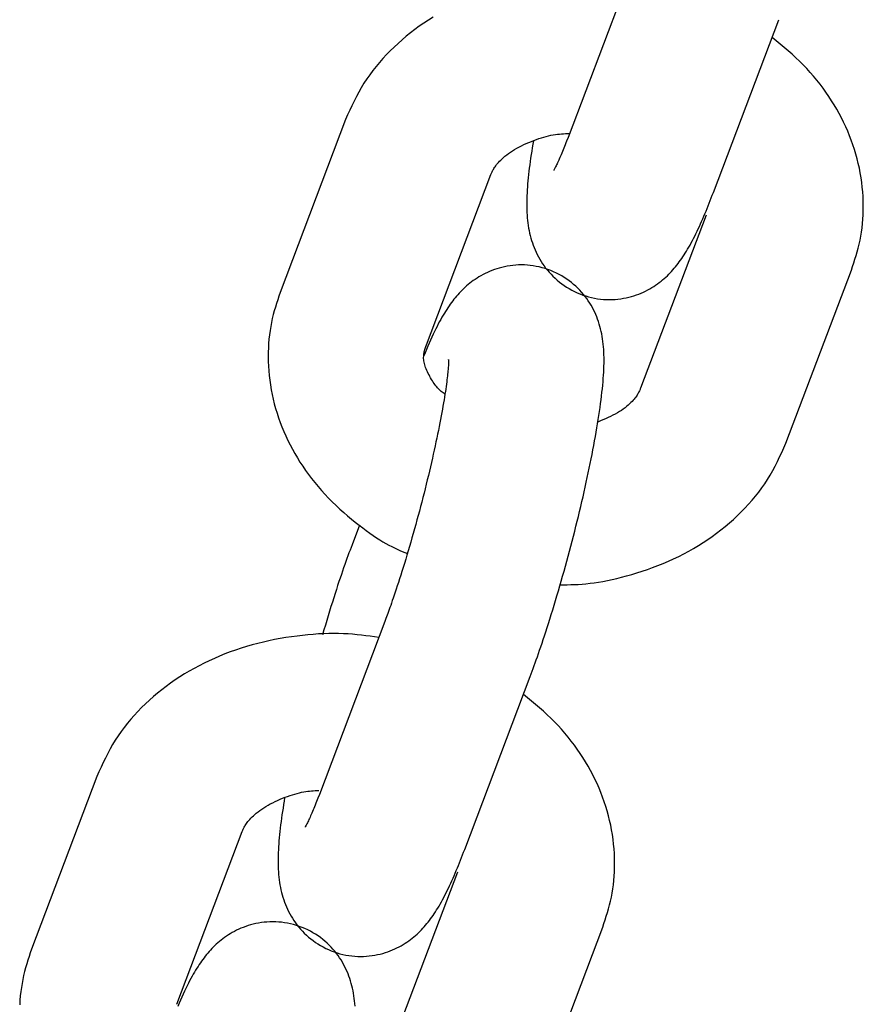
# Model space of a CAD drawing. Extents: x -4601 to 1226, y -1832 to 1466.
# Drawn here: x 29 to 61, y -164 to -126 of the extents above; entities that cross this region are included whole.
import ezdxf

# ---------------------------------------------------------------- set-up
doc = ezdxf.new("R2010")
doc.units = 0

msp = doc.modelspace()

# ---------------------------------------------------------------- linework, layer by layer
at = {"color": 7, "linetype": 'Continuous'}
for p, q in [((52.515, -123.858), (49.989, -130.532)), ((55.6, -132.656), (58.127, -125.983)), ((41.399, -129.838), (38.872, -136.512)), ((44.483, -138.636), (47.01, -131.962)), ((55.319, -133.533), (52.793, -140.207)), ((58.404, -142.331), (60.931, -135.657)), ((44.483, -138.636), (44.499, -138.592)), ((41.937, -145.498), (41.649, -146.257)), ((42.915, -149.218), (40.388, -155.892)), ((45.999, -158.016), (48.526, -151.343)), ((31.798, -155.198), (29.271, -161.872)), ((34.883, -163.996), (37.409, -157.322)), ((45.718, -158.893), (43.192, -165.567)), ((48.803, -167.691), (51.33, -161.017)), ((34.883, -163.996), (34.898, -163.952))]:
    msp.add_line(p, q, dxfattribs=at)
for points in [[(44.782, -125.883), (44.6, -125.997), (44.422, -126.115), (44.247, -126.236), (44.076, -126.361), (43.909, -126.49), (43.745, -126.622), (43.585, -126.757), (43.429, -126.896), (43.276, -127.038), (43.128, -127.182), (42.984, -127.329), (42.844, -127.48), (42.709, -127.632), (42.578, -127.788), (42.453, -127.947), (42.333, -128.108), (42.218, -128.272), (42.11, -128.438), (42.008, -128.607), (41.911, -128.779), (41.818, -128.952), (41.73, -129.127), (41.644, -129.304), (41.561, -129.481), (41.479, -129.66), (41.399, -129.838)], [(60.931, -135.657), (60.977, -135.517), (61.023, -135.376), (61.068, -135.234), (61.112, -135.09), (61.153, -134.946), (61.193, -134.799), (61.229, -134.649), (61.263, -134.497), (61.293, -134.341), (61.319, -134.183), (61.341, -134.021), (61.359, -133.856), (61.373, -133.688), (61.383, -133.518), (61.389, -133.345), (61.39, -133.17), (61.387, -132.992), (61.379, -132.813), (61.367, -132.632), (61.35, -132.45), (61.329, -132.267), (61.303, -132.083), (61.273, -131.9), (61.237, -131.717), (61.197, -131.535), (61.153, -131.354), (61.103, -131.173), (61.049, -130.994), (60.99, -130.816), (60.927, -130.639), (60.86, -130.463), (60.787, -130.289), (60.711, -130.116), (60.63, -129.944), (60.545, -129.774), (60.455, -129.605), (60.362, -129.438), (60.264, -129.273), (60.163, -129.109), (60.057, -128.947), (59.948, -128.787), (59.835, -128.629), (59.718, -128.472), (59.597, -128.318), (59.472, -128.167), (59.343, -128.018), (59.21, -127.873), (59.073, -127.73), (58.931, -127.59), (58.786, -127.454), (58.638, -127.319), (58.487, -127.187), (58.333, -127.057), (58.179, -126.927), (58.023, -126.799), (57.866, -126.671)], [(47.01, -131.962), (47.022, -131.935), (47.033, -131.908), (47.046, -131.88), (47.059, -131.852), (47.074, -131.823), (47.089, -131.793), (47.107, -131.761), (47.126, -131.728), (47.148, -131.693), (47.173, -131.657), (47.2, -131.619), (47.23, -131.579), (47.264, -131.538), (47.302, -131.495), (47.344, -131.45), (47.39, -131.403), (47.441, -131.355), (47.496, -131.305), (47.556, -131.254), (47.621, -131.203), (47.69, -131.151), (47.763, -131.099), (47.84, -131.048), (47.921, -130.997), (48.007, -130.947), (48.096, -130.899), (48.188, -130.852), (48.282, -130.806), (48.378, -130.763), (48.475, -130.721), (48.573, -130.681), (48.671, -130.643), (48.768, -130.607), (48.865, -130.574), (48.961, -130.543), (49.055, -130.515), (49.148, -130.49), (49.239, -130.467), (49.329, -130.447), (49.416, -130.431), (49.5, -130.417), (49.582, -130.406), (49.663, -130.397), (49.742, -130.39), (49.82, -130.385), (49.896, -130.381), (49.973, -130.378), (50.048, -130.375)], [(48.65, -130.66), (48.628, -130.793), (48.607, -130.926), (48.586, -131.059), (48.566, -131.191), (48.546, -131.323), (48.527, -131.453), (48.509, -131.582), (48.492, -131.709), (48.477, -131.835), (48.463, -131.959), (48.451, -132.082), (48.439, -132.202), (48.429, -132.322), (48.421, -132.439), (48.413, -132.555), (48.407, -132.669), (48.402, -132.781), (48.398, -132.892), (48.396, -133.001), (48.395, -133.109), (48.396, -133.216), (48.398, -133.321), (48.403, -133.425), (48.409, -133.528), (48.416, -133.63), (48.426, -133.731), (48.438, -133.831), (48.452, -133.93), (48.468, -134.028), (48.487, -134.125), (48.507, -134.221), (48.53, -134.317), (48.555, -134.412), (48.582, -134.506), (48.612, -134.599), (48.645, -134.691), (48.68, -134.783), (48.718, -134.873), (48.758, -134.963), (48.802, -135.053), (48.848, -135.141), (48.897, -135.229), (48.95, -135.316), (49.005, -135.402), (49.064, -135.487), (49.126, -135.57), (49.192, -135.653), (49.261, -135.733), (49.333, -135.812), (49.409, -135.89), (49.488, -135.965), (49.571, -136.039), (49.657, -136.11), (49.746, -136.178), (49.838, -136.244), (49.934, -136.307), (50.032, -136.366), (50.133, -136.423), (50.237, -136.476), (50.343, -136.525), (50.451, -136.571), (50.561, -136.612), (50.673, -136.649), (50.785, -136.682), (50.899, -136.711), (51.013, -136.735), (51.128, -136.754), (51.242, -136.769), (51.357, -136.78), (51.471, -136.786), (51.585, -136.789), (51.697, -136.787), (51.808, -136.781), (51.918, -136.771), (52.026, -136.757), (52.132, -136.74), (52.237, -136.719), (52.339, -136.695), (52.439, -136.669), (52.536, -136.64), (52.631, -136.608), (52.724, -136.574), (52.813, -136.538), (52.901, -136.499), (52.985, -136.459), (53.068, -136.417), (53.147, -136.373), (53.225, -136.328), (53.3, -136.281), (53.373, -136.233), (53.444, -136.183), (53.512, -136.133), (53.579, -136.081), (53.643, -136.029), (53.705, -135.976), (53.765, -135.922), (53.824, -135.867), (53.881, -135.812), (53.936, -135.755), (53.989, -135.698), (54.041, -135.641), (54.092, -135.582), (54.142, -135.522), (54.191, -135.461), (54.239, -135.399), (54.286, -135.336), (54.333, -135.272), (54.379, -135.205), (54.425, -135.137), (54.471, -135.067), (54.517, -134.995), (54.563, -134.921), (54.608, -134.844), (54.654, -134.764), (54.7, -134.683), (54.746, -134.599), (54.792, -134.513), (54.838, -134.426), (54.884, -134.336), (54.929, -134.245), (54.974, -134.153), (55.018, -134.059), (55.062, -133.964), (55.106, -133.867), (55.149, -133.77), (55.192, -133.672), (55.235, -133.572), (55.277, -133.472), (55.318, -133.372), (55.359, -133.271), (55.4, -133.169), (55.44, -133.067), (55.481, -132.965), (55.521, -132.862), (55.56, -132.759), (55.6, -132.656)], [(49.989, -130.532), (49.935, -130.672), (49.908, -130.741), (49.881, -130.809), (49.854, -130.877), (49.828, -130.944), (49.802, -131.009), (49.776, -131.073), (49.751, -131.134), (49.726, -131.194), (49.701, -131.252), (49.677, -131.308), (49.653, -131.361), (49.63, -131.412), (49.608, -131.461), (49.587, -131.507), (49.566, -131.551), (49.546, -131.591), (49.527, -131.629), (49.51, -131.663), (49.494, -131.693), (49.48, -131.72), (49.445, -131.787), (49.439, -131.798), (49.438, -131.801), (49.438, -131.801), (49.439, -131.8)], [(48.526, -151.343), (48.565, -151.238), (48.603, -151.133), (48.643, -151.027), (48.682, -150.919), (48.722, -150.808), (48.764, -150.694), (48.805, -150.576), (48.849, -150.454), (48.893, -150.327), (48.938, -150.194), (48.985, -150.056), (49.033, -149.914), (49.082, -149.766), (49.132, -149.613), (49.183, -149.454), (49.235, -149.291), (49.288, -149.122), (49.342, -148.949), (49.397, -148.772), (49.452, -148.592), (49.507, -148.408), (49.562, -148.222), (49.618, -148.034), (49.673, -147.845), (49.728, -147.655), (49.782, -147.464), (49.836, -147.273), (49.889, -147.081), (49.942, -146.888), (49.994, -146.696), (50.046, -146.503), (50.097, -146.31), (50.147, -146.118), (50.197, -145.925), (50.246, -145.733), (50.294, -145.541), (50.342, -145.349), (50.389, -145.158), (50.435, -144.968), (50.48, -144.778), (50.525, -144.589), (50.568, -144.401), (50.611, -144.214), (50.653, -144.028), (50.694, -143.843), (50.734, -143.66), (50.772, -143.478), (50.81, -143.297), (50.847, -143.118), (50.883, -142.94), (50.918, -142.764), (50.952, -142.59), (50.985, -142.417), (51.017, -142.246), (51.047, -142.077), (51.077, -141.91), (51.105, -141.745), (51.132, -141.582), (51.158, -141.421), (51.182, -141.263), (51.206, -141.107), (51.228, -140.954), (51.248, -140.803), (51.267, -140.655), (51.285, -140.511), (51.301, -140.369), (51.316, -140.23), (51.329, -140.095), (51.341, -139.963), (51.351, -139.834), (51.36, -139.709), (51.368, -139.587), (51.373, -139.468), (51.378, -139.353), (51.38, -139.241), (51.381, -139.131), (51.381, -139.023), (51.378, -138.918), (51.374, -138.814), (51.368, -138.711), (51.36, -138.609), (51.35, -138.508), (51.338, -138.408), (51.324, -138.31), (51.308, -138.211), (51.29, -138.114), (51.269, -138.018), (51.246, -137.922), (51.221, -137.828), (51.194, -137.734), (51.164, -137.641), (51.131, -137.548), (51.096, -137.457), (51.059, -137.366), (51.018, -137.276), (50.975, -137.186), (50.928, -137.098), (50.879, -137.01), (50.826, -136.923), (50.771, -136.837), (50.712, -136.752), (50.65, -136.669), (50.585, -136.587), (50.516, -136.506), (50.443, -136.427), (50.367, -136.349), (50.288, -136.274), (50.205, -136.201), (50.12, -136.13), (50.03, -136.061), (49.938, -135.995), (49.843, -135.932), (49.744, -135.873), (49.643, -135.816), (49.539, -135.763), (49.433, -135.714), (49.325, -135.669), (49.215, -135.627), (49.104, -135.59), (48.991, -135.557), (48.877, -135.529), (48.763, -135.505), (48.649, -135.485), (48.534, -135.47), (48.419, -135.459), (48.305, -135.453), (48.192, -135.451), (48.079, -135.453), (47.968, -135.459), (47.858, -135.469), (47.75, -135.482), (47.644, -135.5), (47.539, -135.52), (47.437, -135.544), (47.337, -135.57), (47.24, -135.6), (47.145, -135.631), (47.053, -135.665), (46.963, -135.702), (46.876, -135.74), (46.791, -135.78), (46.709, -135.823), (46.629, -135.866), (46.551, -135.912), (46.476, -135.959), (46.403, -136.007), (46.333, -136.056), (46.264, -136.106), (46.198, -136.158), (46.133, -136.21), (46.071, -136.264), (46.011, -136.318), (45.952, -136.372), (45.896, -136.428), (45.841, -136.484), (45.787, -136.541), (45.735, -136.599), (45.684, -136.657), (45.634, -136.717), (45.585, -136.778), (45.537, -136.84), (45.49, -136.903), (45.443, -136.968), (45.397, -137.034), (45.351, -137.102), (45.305, -137.172), (45.259, -137.244), (45.214, -137.318), (45.168, -137.394), (45.122, -137.473), (45.075, -137.555), (45.029, -137.641), (44.981, -137.73), (44.933, -137.823), (44.885, -137.92), (44.835, -138.022), (44.785, -138.129), (44.734, -138.24), (44.683, -138.355), (44.631, -138.473), (44.578, -138.593), (44.526, -138.716), (44.472, -138.839), (44.419, -138.964)], [(38.872, -136.512), (38.826, -136.652), (38.78, -136.793), (38.735, -136.935), (38.691, -137.079), (38.649, -137.223), (38.61, -137.37), (38.573, -137.52), (38.54, -137.672), (38.51, -137.828), (38.484, -137.986), (38.462, -138.148), (38.444, -138.313), (38.43, -138.481), (38.42, -138.651), (38.414, -138.824), (38.413, -138.999), (38.416, -139.177), (38.424, -139.356), (38.436, -139.537), (38.452, -139.72), (38.474, -139.902), (38.5, -140.086), (38.53, -140.269), (38.566, -140.452), (38.606, -140.634), (38.65, -140.815), (38.7, -140.996), (38.754, -141.175), (38.812, -141.353), (38.876, -141.53), (38.943, -141.706), (39.015, -141.88), (39.092, -142.053), (39.173, -142.225), (39.258, -142.396), (39.347, -142.564), (39.441, -142.732), (39.539, -142.897), (39.641, -143.061), (39.747, -143.224), (39.858, -143.384), (39.972, -143.543), (40.091, -143.7), (40.213, -143.855), (40.34, -144.008), (40.47, -144.159), (40.605, -144.307), (40.744, -144.453), (40.886, -144.596), (41.032, -144.737), (41.18, -144.874), (41.329, -145.007), (41.478, -145.136), (41.628, -145.261), (41.775, -145.381), (41.921, -145.496), (42.063, -145.605), (42.202, -145.708), (42.338, -145.805), (42.47, -145.897), (42.598, -145.983), (42.723, -146.063), (42.843, -146.137), (42.96, -146.205), (43.072, -146.267), (43.181, -146.324), (43.287, -146.376), (43.39, -146.425), (43.49, -146.47), (43.59, -146.513), (43.688, -146.555), (43.786, -146.596)], [(45.237, -140.446), (45.201, -140.419), (45.166, -140.392), (45.131, -140.364), (45.095, -140.335), (45.06, -140.305), (45.025, -140.273), (44.99, -140.238), (44.956, -140.201), (44.921, -140.161), (44.886, -140.119), (44.852, -140.073), (44.818, -140.025), (44.785, -139.975), (44.751, -139.924), (44.718, -139.87), (44.686, -139.814), (44.654, -139.758), (44.623, -139.7), (44.593, -139.642), (44.565, -139.584), (44.538, -139.526), (44.513, -139.468), (44.491, -139.412), (44.472, -139.357), (44.455, -139.305), (44.442, -139.254), (44.431, -139.204), (44.423, -139.157), (44.418, -139.11), (44.415, -139.064), (44.414, -139.02), (44.416, -138.976), (44.42, -138.932), (44.425, -138.889), (44.433, -138.846), (44.441, -138.804), (44.451, -138.762), (44.461, -138.72), (44.472, -138.678), (44.483, -138.636)], [(45.38, -139.113), (45.38, -139.106), (45.38, -139.104), (45.379, -139.103), (45.379, -139.104), (45.379, -139.107), (45.379, -139.112), (45.379, -139.12), (45.379, -139.147), (45.379, -139.165), (45.378, -139.187), (45.378, -139.212), (45.377, -139.241), (45.376, -139.273), (45.374, -139.309), (45.371, -139.349), (45.368, -139.392), (45.364, -139.439), (45.36, -139.49), (45.355, -139.545), (45.349, -139.605), (45.342, -139.669), (45.334, -139.737), (45.326, -139.81), (45.316, -139.888), (45.306, -139.97), (45.294, -140.056), (45.282, -140.147), (45.268, -140.242), (45.253, -140.342), (45.238, -140.446), (45.22, -140.553), (45.202, -140.665), (45.183, -140.781), (45.162, -140.9), (45.141, -141.024), (45.118, -141.151), (45.093, -141.281), (45.068, -141.415), (45.042, -141.552), (45.014, -141.693), (44.985, -141.837), (44.955, -141.984), (44.924, -142.133), (44.892, -142.285), (44.859, -142.44), (44.824, -142.597), (44.789, -142.756), (44.753, -142.917), (44.715, -143.08), (44.677, -143.245), (44.638, -143.411), (44.598, -143.579), (44.557, -143.748), (44.515, -143.918), (44.473, -144.089), (44.429, -144.261), (44.386, -144.433), (44.341, -144.606), (44.296, -144.779), (44.25, -144.952), (44.203, -145.125), (44.157, -145.298), (44.109, -145.471), (44.061, -145.643), (44.013, -145.814), (43.965, -145.984), (43.916, -146.153), (43.868, -146.321), (43.819, -146.487), (43.77, -146.651), (43.721, -146.813), (43.673, -146.973), (43.624, -147.129), (43.577, -147.282), (43.53, -147.43), (43.485, -147.573), (43.44, -147.711), (43.397, -147.844), (43.356, -147.969), (43.316, -148.089), (43.278, -148.202), (43.241, -148.31), (43.206, -148.411), (43.173, -148.507), (43.142, -148.597), (43.112, -148.681), (43.083, -148.76), (43.057, -148.834), (43.031, -148.905), (43.006, -148.971), (42.983, -149.035), (42.96, -149.098), (42.915, -149.218)], [(52.793, -140.207), (52.781, -140.234), (52.769, -140.261), (52.757, -140.289), (52.744, -140.317), (52.729, -140.346), (52.713, -140.376), (52.696, -140.408), (52.676, -140.441), (52.654, -140.475), (52.63, -140.512), (52.602, -140.55), (52.572, -140.589), (52.538, -140.63), (52.501, -140.673), (52.46, -140.718), (52.414, -140.765), (52.365, -140.813), (52.311, -140.862), (52.253, -140.912), (52.19, -140.963), (52.123, -141.014), (52.052, -141.065), (51.976, -141.115), (51.895, -141.164), (51.81, -141.211), (51.721, -141.257), (51.629, -141.302), (51.534, -141.346), (51.436, -141.39), (51.337, -141.433), (51.237, -141.475), (51.136, -141.517)], [(49.686, -147.798), (49.824, -147.797), (49.961, -147.795), (50.101, -147.793), (50.242, -147.788), (50.386, -147.782), (50.533, -147.772), (50.683, -147.76), (50.838, -147.743), (50.999, -147.723), (51.164, -147.698), (51.334, -147.668), (51.509, -147.634), (51.688, -147.596), (51.872, -147.553), (52.06, -147.506), (52.252, -147.455), (52.448, -147.399), (52.648, -147.339), (52.849, -147.275), (53.053, -147.207), (53.257, -147.134), (53.461, -147.056), (53.665, -146.975), (53.866, -146.889), (54.066, -146.799), (54.263, -146.705), (54.456, -146.606), (54.648, -146.504), (54.836, -146.397), (55.021, -146.287), (55.202, -146.172), (55.381, -146.054), (55.556, -145.933), (55.727, -145.807), (55.894, -145.679), (56.058, -145.547), (56.218, -145.411), (56.374, -145.273), (56.526, -145.131), (56.675, -144.987), (56.819, -144.84), (56.959, -144.69), (57.094, -144.537), (57.225, -144.381), (57.35, -144.223), (57.47, -144.061), (57.584, -143.898), (57.693, -143.731), (57.795, -143.562), (57.892, -143.39), (57.985, -143.217), (58.073, -143.042), (58.159, -142.865), (58.242, -142.688), (58.323, -142.51), (58.404, -142.331)], [(41.649, -146.257), (41.611, -146.361), (41.572, -146.466), (41.533, -146.572), (41.493, -146.68), (41.453, -146.791), (41.412, -146.905), (41.37, -147.022), (41.327, -147.143), (41.283, -147.27), (41.238, -147.401), (41.191, -147.538), (41.144, -147.679), (41.095, -147.826), (41.046, -147.978), (40.995, -148.135), (40.944, -148.297), (40.892, -148.465), (40.838, -148.637), (40.785, -148.813), (40.73, -148.993), (40.675, -149.175), (40.62, -149.359), (40.565, -149.545), (40.509, -149.731)], [(42.682, -149.833), (42.516, -149.81), (42.35, -149.787), (42.184, -149.765), (42.015, -149.744), (41.845, -149.726), (41.671, -149.71), (41.495, -149.697), (41.315, -149.687), (41.132, -149.682), (40.944, -149.68), (40.752, -149.682), (40.557, -149.689), (40.358, -149.699), (40.156, -149.713), (39.95, -149.73), (39.741, -149.752), (39.529, -149.777), (39.315, -149.806), (39.099, -149.838), (38.881, -149.875), (38.663, -149.915), (38.444, -149.96), (38.226, -150.009), (38.009, -150.062), (37.793, -150.12), (37.579, -150.181), (37.367, -150.247), (37.156, -150.318), (36.948, -150.392), (36.741, -150.471), (36.537, -150.553), (36.335, -150.64), (36.136, -150.731), (35.939, -150.825), (35.745, -150.924), (35.554, -151.026), (35.366, -151.133), (35.181, -151.243), (35, -151.357), (34.821, -151.475), (34.646, -151.596), (34.475, -151.721), (34.308, -151.85), (34.144, -151.982), (33.984, -152.118), (33.828, -152.256), (33.675, -152.398), (33.527, -152.542), (33.383, -152.689), (33.243, -152.84), (33.108, -152.993), (32.977, -153.148), (32.852, -153.307), (32.732, -153.468), (32.618, -153.632), (32.509, -153.798), (32.407, -153.967), (32.31, -154.139), (32.217, -154.312), (32.129, -154.487), (32.043, -154.664), (31.96, -154.841), (31.879, -155.02), (31.798, -155.198)], [(51.33, -161.017), (51.376, -160.877), (51.422, -160.736), (51.467, -160.594), (51.511, -160.451), (51.552, -160.306), (51.592, -160.159), (51.629, -160.009), (51.662, -159.857), (51.692, -159.701), (51.718, -159.543), (51.74, -159.381), (51.758, -159.216), (51.772, -159.048), (51.782, -158.878), (51.788, -158.705), (51.789, -158.53), (51.786, -158.352), (51.778, -158.173), (51.766, -157.992), (51.749, -157.81), (51.728, -157.627), (51.702, -157.443), (51.672, -157.26), (51.636, -157.077), (51.596, -156.895), (51.552, -156.714), (51.502, -156.533), (51.448, -156.354), (51.39, -156.176), (51.326, -155.999), (51.259, -155.823), (51.187, -155.649), (51.11, -155.476), (51.029, -155.304), (50.944, -155.134), (50.854, -154.965), (50.761, -154.798), (50.663, -154.633), (50.562, -154.469), (50.456, -154.307), (50.347, -154.147), (50.234, -153.989), (50.117, -153.832), (49.996, -153.679), (49.871, -153.527), (49.742, -153.378), (49.609, -153.233), (49.472, -153.09), (49.33, -152.95), (49.185, -152.814), (49.037, -152.679), (48.886, -152.547), (48.732, -152.417), (48.578, -152.287), (48.422, -152.159), (48.265, -152.031)], [(37.409, -157.322), (37.421, -157.295), (37.432, -157.268), (37.445, -157.24), (37.458, -157.212), (37.473, -157.183), (37.488, -157.153), (37.506, -157.121), (37.525, -157.088), (37.547, -157.053), (37.572, -157.017), (37.599, -156.979), (37.629, -156.939), (37.663, -156.898), (37.701, -156.855), (37.743, -156.81), (37.789, -156.763), (37.84, -156.715), (37.895, -156.665), (37.955, -156.614), (38.02, -156.563), (38.089, -156.511), (38.162, -156.459), (38.239, -156.408), (38.321, -156.357), (38.406, -156.307), (38.495, -156.259), (38.587, -156.212), (38.681, -156.167), (38.776, -156.123), (38.873, -156.081), (38.969, -156.042), (39.066, -156.004), (39.161, -155.969), (39.256, -155.936), (39.349, -155.906), (39.44, -155.878), (39.529, -155.853), (39.617, -155.83), (39.701, -155.811), (39.783, -155.795), (39.862, -155.781), (39.939, -155.77), (40.013, -155.762), (40.085, -155.755), (40.156, -155.75), (40.226, -155.746), (40.295, -155.742), (40.364, -155.739)], [(39.049, -156.02), (39.027, -156.153), (39.006, -156.286), (38.985, -156.419), (38.965, -156.551), (38.945, -156.683), (38.926, -156.813), (38.908, -156.942), (38.892, -157.069), (38.876, -157.195), (38.862, -157.319), (38.85, -157.442), (38.839, -157.563), (38.829, -157.682), (38.82, -157.799), (38.812, -157.915), (38.806, -158.029), (38.801, -158.141), (38.798, -158.252), (38.795, -158.362), (38.794, -158.469), (38.795, -158.576), (38.798, -158.681), (38.802, -158.785), (38.808, -158.888), (38.816, -158.99), (38.825, -159.091), (38.837, -159.191), (38.851, -159.29), (38.867, -159.388), (38.886, -159.485), (38.906, -159.582), (38.929, -159.677), (38.954, -159.772), (38.982, -159.866), (39.011, -159.959), (39.044, -160.051), (39.079, -160.143), (39.117, -160.233), (39.157, -160.323), (39.201, -160.413), (39.247, -160.502), (39.296, -160.589), (39.349, -160.676), (39.404, -160.762), (39.463, -160.847), (39.525, -160.93), (39.591, -161.013), (39.66, -161.093), (39.732, -161.173), (39.808, -161.25), (39.887, -161.325), (39.97, -161.399), (40.056, -161.47), (40.145, -161.538), (40.237, -161.604), (40.333, -161.667), (40.431, -161.727), (40.532, -161.783), (40.636, -161.836), (40.742, -161.885), (40.85, -161.931), (40.96, -161.972), (41.072, -162.009), (41.184, -162.042), (41.298, -162.071), (41.412, -162.095), (41.527, -162.114), (41.642, -162.129), (41.756, -162.14), (41.87, -162.146), (41.984, -162.149), (42.096, -162.147), (42.207, -162.141), (42.317, -162.131), (42.425, -162.117), (42.532, -162.1), (42.636, -162.079), (42.738, -162.056), (42.838, -162.029), (42.936, -162), (43.03, -161.968), (43.123, -161.934), (43.212, -161.898), (43.3, -161.859), (43.384, -161.819), (43.467, -161.777), (43.547, -161.733), (43.624, -161.688), (43.699, -161.641), (43.772, -161.593), (43.843, -161.543), (43.911, -161.493), (43.978, -161.441), (44.042, -161.389), (44.104, -161.336), (44.165, -161.282), (44.223, -161.227), (44.28, -161.172), (44.335, -161.115), (44.388, -161.058), (44.44, -161.001), (44.491, -160.942), (44.541, -160.882), (44.59, -160.821), (44.638, -160.759), (44.685, -160.696), (44.732, -160.632), (44.778, -160.565), (44.824, -160.497), (44.87, -160.427), (44.916, -160.355), (44.962, -160.281), (45.008, -160.204), (45.054, -160.125), (45.1, -160.043), (45.146, -159.959), (45.191, -159.873), (45.237, -159.786), (45.283, -159.696), (45.328, -159.605), (45.373, -159.513), (45.417, -159.419), (45.461, -159.324), (45.505, -159.227), (45.549, -159.13), (45.591, -159.032), (45.634, -158.932), (45.676, -158.833), (45.717, -158.732), (45.758, -158.631), (45.799, -158.529), (45.839, -158.427), (45.88, -158.325), (45.92, -158.222), (45.959, -158.119), (45.999, -158.016)], [(40.388, -155.892), (40.334, -156.032), (40.307, -156.101), (40.28, -156.17), (40.253, -156.237), (40.227, -156.304), (40.201, -156.369), (40.175, -156.433), (40.15, -156.494), (40.125, -156.554), (40.1, -156.612), (40.076, -156.668), (40.052, -156.721), (40.03, -156.773), (40.007, -156.821), (39.986, -156.867), (39.965, -156.911), (39.945, -156.951), (39.927, -156.989), (39.909, -157.023), (39.894, -157.053), (39.88, -157.08), (39.844, -157.147), (39.838, -157.158), (39.837, -157.161), (39.837, -157.161), (39.838, -157.16)], [(41.767, -164.071), (41.759, -163.969), (41.749, -163.868), (41.737, -163.769), (41.723, -163.67), (41.707, -163.571), (41.689, -163.474), (41.668, -163.378), (41.645, -163.282), (41.62, -163.188), (41.593, -163.094), (41.563, -163.001), (41.531, -162.908), (41.495, -162.817), (41.458, -162.726), (41.417, -162.636), (41.374, -162.547), (41.327, -162.458), (41.278, -162.37), (41.226, -162.283), (41.17, -162.197), (41.111, -162.112), (41.049, -162.029), (40.984, -161.947), (40.915, -161.866), (40.842, -161.787), (40.766, -161.709), (40.687, -161.634), (40.605, -161.561), (40.519, -161.49), (40.429, -161.421), (40.337, -161.355), (40.242, -161.293), (40.143, -161.233), (40.042, -161.176), (39.938, -161.123), (39.832, -161.074), (39.724, -161.029), (39.614, -160.987), (39.503, -160.95), (39.39, -160.917), (39.277, -160.889), (39.162, -160.865), (39.048, -160.845), (38.933, -160.83), (38.818, -160.82), (38.704, -160.813), (38.591, -160.811), (38.478, -160.813), (38.367, -160.819), (38.257, -160.829), (38.149, -160.843), (38.043, -160.86), (37.938, -160.88), (37.836, -160.904), (37.736, -160.93), (37.639, -160.96), (37.544, -160.991), (37.452, -161.025), (37.362, -161.062), (37.275, -161.1), (37.19, -161.14), (37.108, -161.183), (37.028, -161.226), (36.95, -161.272), (36.875, -161.319), (36.802, -161.367), (36.732, -161.416), (36.663, -161.466), (36.597, -161.518), (36.532, -161.57), (36.47, -161.624), (36.41, -161.678), (36.351, -161.732), (36.295, -161.788), (36.24, -161.844), (36.186, -161.901), (36.134, -161.959), (36.083, -162.018), (36.033, -162.077), (35.984, -162.138), (35.936, -162.2), (35.889, -162.263), (35.842, -162.328), (35.796, -162.394), (35.75, -162.462), (35.704, -162.532), (35.658, -162.604), (35.613, -162.678), (35.567, -162.754), (35.521, -162.833), (35.474, -162.915), (35.428, -163.001), (35.38, -163.09), (35.332, -163.183), (35.284, -163.28), (35.235, -163.382), (35.184, -163.489), (35.134, -163.6), (35.082, -163.715), (35.03, -163.833), (34.977, -163.953), (34.925, -164.076)], [(29.271, -161.872), (29.225, -162.012), (29.179, -162.154), (29.134, -162.295), (29.09, -162.439), (29.049, -162.583), (29.009, -162.73), (28.972, -162.88), (28.939, -163.032), (28.909, -163.188), (28.883, -163.346), (28.861, -163.508), (28.843, -163.673), (28.829, -163.841), (28.819, -164.011)]]:
    msp.add_lwpolyline(points, dxfattribs=at)

doc.saveas('drawing.dxf')
